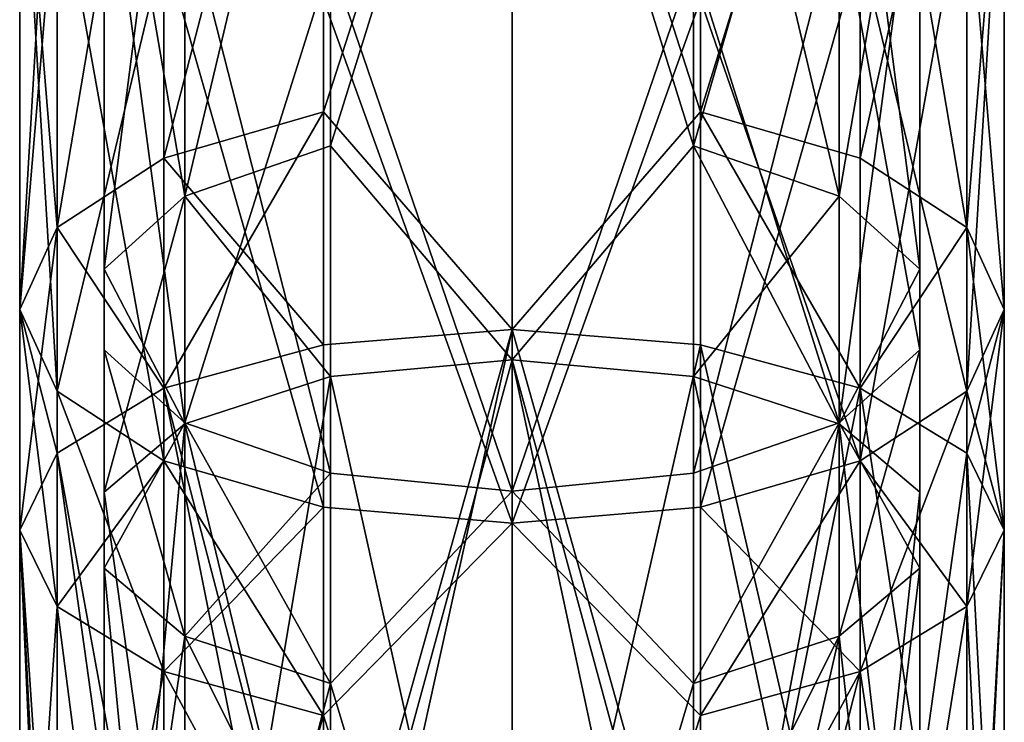
# Model space of a CAD drawing. Extents: x -110 to 110, y -73 to 1244.
# Drawn here: x -10 to 10, y 1133 to 1147 of the extents above; entities that cross this region are included whole.
import ezdxf

# ---------------------------------------------------------------- set-up
doc = ezdxf.new("R2010")
doc.units = 0
doc.header["$MEASUREMENT"] = 0

msp = doc.modelspace()

# ---------------------------------------------------------------- linework, layer by layer
for points in [[(-3.8268, 1145.099976, 8.0163), (0, 1157, 13.4456), (0, 1140.680054, 5.1295)], [(-3.8268, 1156.619995, 14.1048), (0, 1157, 13.4456), (-3.8268, 1145.099976, 8.0163)], [(-3.8268, 1145.099976, 321.984009), (0, 1157, 316.553986), (-3.8268, 1156.619995, 315.894989)], [(-3.8268, 1145.099976, 321.984009), (0, 1140.680054, 324.869995), (0, 1157, 316.553986)], [(3.8268, 1145.099976, 8.0163), (0, 1140.680054, 5.1295), (0, 1157, 13.4456)], [(3.8268, 1156.619995, 14.1048), (3.8268, 1145.099976, 8.0163), (0, 1157, 13.4456)], [(3.8268, 1145.099976, 321.984009), (0, 1157, 316.553986), (0, 1140.680054, 324.869995)], [(3.8268, 1145.099976, 321.984009), (3.8268, 1156.619995, 315.894989), (0, 1157, 316.553986)], [(-3.8268, 1156.619995, 14.1048), (-3.8268, 1145.099976, 8.0163), (-7.0711, 1144.160034, 9.9693)], [(-3.8268, 1156.619995, 14.1048), (-7.0711, 1144.160034, 9.9693), (-7.0711, 1155.540039, 15.9821)], [(-7.0711, 1144.160034, 320.031006), (-3.8268, 1156.619995, 315.894989), (-7.0711, 1155.540039, 314.018005)], [(-3.8268, 1145.099976, 321.984009), (-3.8268, 1156.619995, 315.894989), (-7.0711, 1144.160034, 320.031006)], [(7.0711, 1155.540039, 15.9821), (3.8268, 1145.099976, 8.0163), (3.8268, 1156.619995, 14.1048)], [(3.8268, 1145.099976, 321.984009), (7.0711, 1155.540039, 314.018005), (3.8268, 1156.619995, 315.894989)], [(0, 1156.25, 14.7446), (-3.688, 1144.410034, 9.4403), (0, 1140.069946, 6.4999)], [(0, 1156.25, 14.7446), (-3.688, 1155.829956, 15.4736), (-3.688, 1144.410034, 9.4403)], [(0, 1140.069946, 323.5), (-3.688, 1144.410034, 320.559998), (0, 1156.25, 315.255005)], [(0, 1156.25, 315.255005), (-3.688, 1144.410034, 320.559998), (-3.688, 1155.829956, 314.526001)], [(0, 1140.069946, 6.4999), (3.688, 1144.410034, 9.4403), (0, 1156.25, 14.7446)], [(3.688, 1144.410034, 9.4403), (3.688, 1155.829956, 15.4736), (0, 1156.25, 14.7446)], [(0, 1156.25, 315.255005), (3.688, 1144.410034, 320.559998), (0, 1140.069946, 323.5)], [(3.688, 1155.829956, 314.526001), (3.688, 1144.410034, 320.559998), (0, 1156.25, 315.255005)], [(-3.688, 1144.410034, 9.4403), (-3.688, 1155.829956, 15.4736), (-6.6456, 1143.390015, 11.5653)], [(-6.6456, 1143.390015, 11.5653), (-3.688, 1155.829956, 15.4736), (-6.6456, 1154.650024, 17.516199)], [(-3.688, 1155.829956, 314.526001), (-6.6456, 1143.390015, 318.434998), (-6.6456, 1154.650024, 312.484009)], [(-3.688, 1155.829956, 314.526001), (-3.688, 1144.410034, 320.559998), (-6.6456, 1143.390015, 318.434998)], [(3.688, 1144.410034, 9.4403), (6.6456, 1154.650024, 17.516199), (3.688, 1155.829956, 15.4736)], [(3.688, 1155.829956, 314.526001), (6.6456, 1143.390015, 318.434998), (3.688, 1144.410034, 320.559998)], [(6.6456, 1154.650024, 312.484009), (6.6456, 1143.390015, 318.434998), (3.688, 1155.829956, 314.526001)], [(-7.0711, 1155.540039, 15.9821), (-7.0711, 1144.160034, 9.9693), (-9.2388, 1142.75, 12.8923)], [(-7.0711, 1155.540039, 15.9821), (-9.2388, 1142.75, 12.8923), (-9.2388, 1153.910034, 18.7917)], [(-9.2388, 1142.75, 317.108002), (-7.0711, 1155.540039, 314.018005), (-9.2388, 1153.910034, 311.208008)], [(-7.0711, 1144.160034, 320.031006), (-7.0711, 1155.540039, 314.018005), (-9.2388, 1142.75, 317.108002)], [(7.0711, 1155.540039, 15.9821), (7.0711, 1144.160034, 9.9693), (3.8268, 1145.099976, 8.0163)], [(7.0711, 1144.160034, 320.031006), (7.0711, 1155.540039, 314.018005), (3.8268, 1145.099976, 321.984009)], [(9.2388, 1153.910034, 18.7917), (7.0711, 1144.160034, 9.9693), (7.0711, 1155.540039, 15.9821)], [(9.2388, 1142.75, 317.108002), (9.2388, 1153.910034, 311.208008), (7.0711, 1155.540039, 314.018005)], [(9.2388, 1142.75, 317.108002), (7.0711, 1155.540039, 314.018005), (7.0711, 1144.160034, 320.031006)], [(-8.2869, 1141.910034, 14.636), (-6.6456, 1154.650024, 17.516199), (-8.2869, 1152.949951, 20.4678)], [(-6.6456, 1143.390015, 11.5653), (-6.6456, 1154.650024, 17.516199), (-8.2869, 1141.910034, 14.636)], [(-6.6456, 1154.650024, 312.484009), (-6.6456, 1143.390015, 318.434998), (-8.2869, 1152.949951, 309.532013)], [(6.6456, 1143.390015, 11.5653), (6.6456, 1154.650024, 17.516199), (3.688, 1144.410034, 9.4403)], [(6.6456, 1143.390015, 11.5653), (8.2869, 1152.949951, 20.4678), (6.6456, 1154.650024, 17.516199)], [(8.2869, 1152.949951, 309.532013), (8.2869, 1141.910034, 315.364014), (6.6456, 1154.650024, 312.484009)], [(6.6456, 1154.650024, 312.484009), (8.2869, 1141.910034, 315.364014), (6.6456, 1143.390015, 318.434998)], [(-9.2388, 1153.910034, 18.7917), (-9.2388, 1142.75, 12.8923), (-10, 1141.089966, 16.340099)], [(-9.2388, 1153.910034, 18.7917), (-10, 1141.089966, 16.340099), (-10, 1152, 22.105801)], [(-9.2388, 1142.75, 317.108002), (-9.2388, 1153.910034, 311.208008), (-10, 1152, 307.894012)], [(9.2388, 1153.910034, 18.7917), (9.2388, 1142.75, 12.8923), (7.0711, 1144.160034, 9.9693)], [(10, 1152, 22.105801), (9.2388, 1142.75, 12.8923), (9.2388, 1153.910034, 18.7917)], [(9.2388, 1142.75, 317.108002), (10, 1152, 307.894012), (9.2388, 1153.910034, 311.208008)], [(-8.2869, 1141.910034, 14.636), (-8.2869, 1152.949951, 20.4678), (-8.2869, 1140.27002, 18.0443)], [(-8.2869, 1140.27002, 18.0443), (-8.2869, 1152.949951, 20.4678), (-8.2869, 1151.050049, 23.743799)], [(-8.2869, 1152.949951, 309.532013), (-8.2869, 1140.27002, 311.955994), (-8.2869, 1151.050049, 306.256012)], [(-8.2869, 1152.949951, 309.532013), (-8.2869, 1141.910034, 315.364014), (-8.2869, 1140.27002, 311.955994)], [(-8.2869, 1152.949951, 309.532013), (-6.6456, 1143.390015, 318.434998), (-8.2869, 1141.910034, 315.364014)], [(8.2869, 1141.910034, 14.636), (8.2869, 1152.949951, 20.4678), (6.6456, 1143.390015, 11.5653)], [(8.2869, 1141.910034, 14.636), (8.2869, 1151.050049, 23.743799), (8.2869, 1152.949951, 20.4678)], [(8.2869, 1151.050049, 306.256012), (8.2869, 1141.910034, 315.364014), (8.2869, 1152.949951, 309.532013)], [(0, 1137.400024, 23.9984), (-3.688, 1148.170044, 28.738001), (0, 1152.76001, 32.487701)], [(0, 1152.76001, 297.511993), (-3.688, 1148.170044, 301.261993), (0, 1137.400024, 306.002014)], [(0, 1152.76001, 32.487701), (3.688, 1148.170044, 28.738001), (0, 1137.400024, 23.9984)], [(0, 1137.400024, 306.002014), (3.688, 1148.170044, 301.261993), (0, 1152.76001, 297.511993)], [(-10, 1152, 22.105801), (-10, 1141.089966, 16.340099), (-9.2388, 1139.430054, 19.788)], [(-10, 1152, 22.105801), (-9.2388, 1139.430054, 19.788), (-9.2388, 1150.089966, 25.419901)], [(-10, 1141.089966, 313.660004), (-10, 1152, 307.894012), (-9.2388, 1150.089966, 304.579987)], [(-9.2388, 1142.75, 317.108002), (-10, 1152, 307.894012), (-10, 1141.089966, 313.660004)], [(10, 1152, 22.105801), (10, 1141.089966, 16.340099), (9.2388, 1142.75, 12.8923)], [(9.2388, 1150.089966, 25.419901), (10, 1141.089966, 16.340099), (10, 1152, 22.105801)], [(10, 1141.089966, 313.660004), (10, 1152, 307.894012), (9.2388, 1142.75, 317.108002)], [(9.2388, 1139.430054, 310.212006), (9.2388, 1150.089966, 304.579987), (10, 1152, 307.894012)], [(9.2388, 1139.430054, 310.212006), (10, 1152, 307.894012), (10, 1141.089966, 313.660004)], [(-3.8268, 1147.380005, 30.1068), (0, 1136.75, 25.3498), (0, 1151.959961, 33.757702)], [(-3.8268, 1147.380005, 299.893005), (0, 1151.959961, 296.242004), (0, 1136.75, 304.649994)], [(3.8268, 1147.380005, 30.1068), (0, 1151.959961, 33.757702), (0, 1136.75, 25.3498)], [(3.8268, 1147.380005, 299.893005), (0, 1136.75, 304.649994), (0, 1151.959961, 296.242004)], [(-6.6456, 1138.790039, 21.115), (-8.2869, 1151.050049, 23.743799), (-6.6456, 1149.349976, 26.695499)], [(-8.2869, 1140.27002, 18.0443), (-8.2869, 1151.050049, 23.743799), (-6.6456, 1138.790039, 21.115)], [(-8.2869, 1151.050049, 306.256012), (-6.6456, 1138.790039, 308.88501), (-6.6456, 1149.349976, 303.304993)], [(-8.2869, 1151.050049, 306.256012), (-8.2869, 1140.27002, 311.955994), (-6.6456, 1138.790039, 308.88501)], [(8.2869, 1140.27002, 18.0443), (6.6456, 1149.349976, 26.695499), (8.2869, 1151.050049, 23.743799)], [(8.2869, 1151.050049, 306.256012), (6.6456, 1138.790039, 308.88501), (8.2869, 1140.27002, 311.955994)], [(6.6456, 1149.349976, 303.304993), (6.6456, 1138.790039, 308.88501), (8.2869, 1151.050049, 306.256012)], [(8.2869, 1140.27002, 18.0443), (8.2869, 1151.050049, 23.743799), (8.2869, 1141.910034, 14.636)], [(8.2869, 1151.050049, 306.256012), (8.2869, 1140.27002, 311.955994), (8.2869, 1141.910034, 315.364014)], [(-10, 1141.089966, 313.660004), (-9.2388, 1150.089966, 304.579987), (-9.2388, 1139.430054, 310.212006)], [(-9.2388, 1150.089966, 25.419901), (-7.0711, 1138.02002, 22.710899), (-7.0711, 1148.459961, 28.2295)], [(-9.2388, 1150.089966, 25.419901), (-9.2388, 1139.430054, 19.788), (-7.0711, 1138.02002, 22.710899)], [(-9.2388, 1139.430054, 310.212006), (-9.2388, 1150.089966, 304.579987), (-7.0711, 1148.459961, 301.770996)], [(7.0711, 1148.459961, 28.2295), (9.2388, 1139.430054, 19.788), (9.2388, 1150.089966, 25.419901)], [(7.0711, 1138.02002, 307.289001), (7.0711, 1148.459961, 301.770996), (9.2388, 1150.089966, 304.579987)], [(7.0711, 1138.02002, 307.289001), (9.2388, 1150.089966, 304.579987), (9.2388, 1139.430054, 310.212006)], [(9.2388, 1150.089966, 25.419901), (9.2388, 1139.430054, 19.788), (10, 1141.089966, 16.340099)], [(-6.6456, 1138.790039, 21.115), (-6.6456, 1149.349976, 26.695499), (-3.688, 1148.170044, 28.738001)], [(-6.6456, 1149.349976, 303.304993), (-3.688, 1137.77002, 306.76001), (-3.688, 1148.170044, 301.261993)], [(-6.6456, 1149.349976, 303.304993), (-6.6456, 1138.790039, 308.88501), (-3.688, 1137.77002, 306.76001)], [(6.6456, 1138.790039, 21.115), (3.688, 1148.170044, 28.738001), (6.6456, 1149.349976, 26.695499)], [(3.688, 1148.170044, 301.261993), (3.688, 1137.77002, 306.76001), (6.6456, 1149.349976, 303.304993)], [(6.6456, 1149.349976, 303.304993), (3.688, 1137.77002, 306.76001), (6.6456, 1138.790039, 308.88501)], [(6.6456, 1138.790039, 21.115), (6.6456, 1149.349976, 26.695499), (8.2869, 1140.27002, 18.0443)], [(-9.2388, 1139.430054, 310.212006), (-7.0711, 1148.459961, 301.770996), (-7.0711, 1138.02002, 307.289001)], [(-7.0711, 1148.459961, 28.2295), (-3.8268, 1137.079956, 24.664), (-3.8268, 1147.380005, 30.1068)], [(-7.0711, 1148.459961, 28.2295), (-7.0711, 1138.02002, 22.710899), (-3.8268, 1137.079956, 24.664)], [(-3.8268, 1137.079956, 305.335999), (-7.0711, 1148.459961, 301.770996), (-3.8268, 1147.380005, 299.893005)], [(-7.0711, 1138.02002, 307.289001), (-7.0711, 1148.459961, 301.770996), (-3.8268, 1137.079956, 305.335999)], [(3.8268, 1147.380005, 30.1068), (7.0711, 1138.02002, 22.710899), (7.0711, 1148.459961, 28.2295)], [(3.8268, 1137.079956, 305.335999), (3.8268, 1147.380005, 299.893005), (7.0711, 1148.459961, 301.770996)], [(3.8268, 1137.079956, 305.335999), (7.0711, 1148.459961, 301.770996), (7.0711, 1138.02002, 307.289001)], [(7.0711, 1148.459961, 28.2295), (7.0711, 1138.02002, 22.710899), (9.2388, 1139.430054, 19.788)], [(-6.6456, 1138.790039, 21.115), (-3.688, 1148.170044, 28.738001), (-3.688, 1137.77002, 23.24)], [(-3.688, 1137.77002, 23.24), (-3.688, 1148.170044, 28.738001), (0, 1137.400024, 23.9984)], [(-3.688, 1148.170044, 301.261993), (-3.688, 1137.77002, 306.76001), (0, 1137.400024, 306.002014)], [(0, 1137.400024, 23.9984), (3.688, 1148.170044, 28.738001), (3.688, 1137.77002, 23.24)], [(0, 1137.400024, 306.002014), (3.688, 1137.77002, 306.76001), (3.688, 1148.170044, 301.261993)], [(3.688, 1137.77002, 23.24), (3.688, 1148.170044, 28.738001), (6.6456, 1138.790039, 21.115)], [(-3.8268, 1147.380005, 30.1068), (-3.8268, 1137.079956, 24.664), (0, 1136.75, 25.3498)], [(-3.8268, 1137.079956, 305.335999), (-3.8268, 1147.380005, 299.893005), (0, 1136.75, 304.649994)], [(3.8268, 1147.380005, 30.1068), (0, 1136.75, 25.3498), (3.8268, 1137.079956, 24.664)], [(3.8268, 1137.079956, 305.335999), (0, 1136.75, 304.649994), (3.8268, 1147.380005, 299.893005)], [(3.8268, 1147.380005, 30.1068), (3.8268, 1137.079956, 24.664), (7.0711, 1138.02002, 22.710899)], [(-3.8268, 1145.099976, 8.0163), (-7.0711, 1139.48999, 7.8053), (-7.0711, 1144.160034, 9.9693)], [(-3.8268, 1145.099976, 8.0163), (-3.8268, 1140.369995, 5.8249), (-7.0711, 1139.48999, 7.8053)], [(-3.8268, 1140.369995, 324.174988), (-3.8268, 1145.099976, 321.984009), (-7.0711, 1144.160034, 320.031006)], [(-3.8268, 1145.099976, 8.0163), (0, 1140.680054, 5.1295), (-3.8268, 1140.369995, 5.8249)], [(-3.8268, 1140.369995, 324.174988), (0, 1140.680054, 324.869995), (-3.8268, 1145.099976, 321.984009)], [(3.8268, 1145.099976, 8.0163), (3.8268, 1140.369995, 5.8249), (0, 1140.680054, 5.1295)], [(3.8268, 1140.369995, 324.174988), (3.8268, 1145.099976, 321.984009), (0, 1140.680054, 324.869995)], [(3.8268, 1145.099976, 8.0163), (7.0711, 1139.48999, 7.8053), (3.8268, 1140.369995, 5.8249)], [(7.0711, 1144.160034, 9.9693), (7.0711, 1139.48999, 7.8053), (3.8268, 1145.099976, 8.0163)], [(7.0711, 1139.48999, 322.195007), (7.0711, 1144.160034, 320.031006), (3.8268, 1145.099976, 321.984009)], [(7.0711, 1139.48999, 322.195007), (3.8268, 1145.099976, 321.984009), (3.8268, 1140.369995, 324.174988)], [(-3.688, 1139.72998, 7.2689), (-3.688, 1144.410034, 9.4403), (-6.6456, 1143.390015, 11.5653)], [(-3.688, 1144.410034, 320.559998), (-3.688, 1139.72998, 322.730988), (-6.6456, 1143.390015, 318.434998)], [(0, 1140.069946, 6.4999), (-3.688, 1144.410034, 9.4403), (-3.688, 1139.72998, 7.2689)], [(0, 1140.069946, 323.5), (-3.688, 1139.72998, 322.730988), (-3.688, 1144.410034, 320.559998)], [(3.688, 1139.72998, 7.2689), (3.688, 1144.410034, 9.4403), (0, 1140.069946, 6.4999)], [(3.688, 1144.410034, 320.559998), (3.688, 1139.72998, 322.730988), (0, 1140.069946, 323.5)], [(3.688, 1139.72998, 7.2689), (6.6456, 1143.390015, 11.5653), (3.688, 1144.410034, 9.4403)], [(6.6456, 1143.390015, 318.434998), (6.6456, 1138.77002, 320.576996), (3.688, 1144.410034, 320.559998)], [(3.688, 1144.410034, 320.559998), (6.6456, 1138.77002, 320.576996), (3.688, 1139.72998, 322.730988)], [(-7.0711, 1144.160034, 9.9693), (-7.0711, 1139.48999, 7.8053), (-9.2388, 1142.75, 12.8923)], [(-7.0711, 1139.48999, 322.195007), (-7.0711, 1144.160034, 320.031006), (-9.2388, 1142.75, 317.108002)], [(-3.8268, 1140.369995, 324.174988), (-7.0711, 1144.160034, 320.031006), (-7.0711, 1139.48999, 322.195007)], [(9.2388, 1142.75, 12.8923), (7.0711, 1139.48999, 7.8053), (7.0711, 1144.160034, 9.9693)], [(7.0711, 1139.48999, 322.195007), (9.2388, 1142.75, 317.108002), (7.0711, 1144.160034, 320.031006)], [(-6.6456, 1138.77002, 9.4235), (-6.6456, 1143.390015, 11.5653), (-8.2869, 1137.380005, 12.5371)], [(-8.2869, 1137.380005, 12.5371), (-6.6456, 1143.390015, 11.5653), (-8.2869, 1141.910034, 14.636)], [(-6.6456, 1143.390015, 318.434998), (-6.6456, 1138.77002, 320.576996), (-8.2869, 1141.910034, 315.364014)], [(-3.688, 1139.72998, 7.2689), (-6.6456, 1143.390015, 11.5653), (-6.6456, 1138.77002, 9.4235)], [(-6.6456, 1143.390015, 318.434998), (-3.688, 1139.72998, 322.730988), (-6.6456, 1138.77002, 320.576996)], [(6.6456, 1138.77002, 9.4235), (6.6456, 1143.390015, 11.5653), (3.688, 1139.72998, 7.2689)], [(6.6456, 1138.77002, 9.4235), (8.2869, 1141.910034, 14.636), (6.6456, 1143.390015, 11.5653)], [(8.2869, 1141.910034, 315.364014), (6.6456, 1138.77002, 320.576996), (6.6456, 1143.390015, 318.434998)], [(-9.2388, 1142.75, 12.8923), (-9.2388, 1138.170044, 10.769), (-10, 1136.609985, 14.265)], [(-9.2388, 1142.75, 12.8923), (-10, 1136.609985, 14.265), (-10, 1141.089966, 16.340099)], [(-9.2388, 1138.170044, 319.230988), (-9.2388, 1142.75, 317.108002), (-10, 1141.089966, 313.660004)], [(-9.2388, 1142.75, 12.8923), (-7.0711, 1139.48999, 7.8053), (-9.2388, 1138.170044, 10.769)], [(-7.0711, 1139.48999, 322.195007), (-9.2388, 1142.75, 317.108002), (-9.2388, 1138.170044, 319.230988)], [(9.2388, 1142.75, 12.8923), (9.2388, 1138.170044, 10.769), (7.0711, 1139.48999, 7.8053)], [(9.2388, 1138.170044, 319.230988), (9.2388, 1142.75, 317.108002), (7.0711, 1139.48999, 322.195007)], [(10, 1141.089966, 16.340099), (9.2388, 1138.170044, 10.769), (9.2388, 1142.75, 12.8923)], [(10, 1136.609985, 315.734985), (10, 1141.089966, 313.660004), (9.2388, 1142.75, 317.108002)], [(10, 1136.609985, 315.734985), (9.2388, 1142.75, 317.108002), (9.2388, 1138.170044, 319.230988)], [(-8.2869, 1137.380005, 12.5371), (-8.2869, 1141.910034, 14.636), (-8.2869, 1140.27002, 18.0443)], [(-8.2869, 1141.910034, 315.364014), (-8.2869, 1137.380005, 317.463013), (-8.2869, 1140.27002, 311.955994)], [(-8.2869, 1141.910034, 315.364014), (-6.6456, 1138.77002, 320.576996), (-8.2869, 1137.380005, 317.463013)], [(8.2869, 1137.380005, 12.5371), (8.2869, 1141.910034, 14.636), (6.6456, 1138.77002, 9.4235)], [(8.2869, 1141.910034, 315.364014), (8.2869, 1137.380005, 317.463013), (6.6456, 1138.77002, 320.576996)], [(8.2869, 1135.839966, 15.9929), (8.2869, 1141.910034, 14.636), (8.2869, 1137.380005, 12.5371)], [(8.2869, 1135.839966, 15.9929), (8.2869, 1140.27002, 18.0443), (8.2869, 1141.910034, 14.636)], [(8.2869, 1140.27002, 311.955994), (8.2869, 1135.839966, 314.006989), (8.2869, 1141.910034, 315.364014)], [(8.2869, 1141.910034, 315.364014), (8.2869, 1135.839966, 314.006989), (8.2869, 1137.380005, 317.463013)], [(-10, 1141.089966, 16.340099), (-10, 1136.609985, 14.265), (-9.2388, 1135.060059, 17.761)], [(-10, 1141.089966, 16.340099), (-9.2388, 1135.060059, 17.761), (-9.2388, 1139.430054, 19.788)], [(-9.2388, 1135.060059, 312.239014), (-10, 1141.089966, 313.660004), (-9.2388, 1139.430054, 310.212006)], [(-10, 1136.609985, 315.734985), (-10, 1141.089966, 313.660004), (-9.2388, 1135.060059, 312.239014)], [(-9.2388, 1138.170044, 319.230988), (-10, 1141.089966, 313.660004), (-10, 1136.609985, 315.734985)], [(10, 1141.089966, 16.340099), (10, 1136.609985, 14.265), (9.2388, 1138.170044, 10.769)], [(9.2388, 1139.430054, 19.788), (10, 1136.609985, 14.265), (10, 1141.089966, 16.340099)], [(9.2388, 1135.060059, 312.239014), (9.2388, 1139.430054, 310.212006), (10, 1141.089966, 313.660004)], [(9.2388, 1135.060059, 312.239014), (10, 1141.089966, 313.660004), (10, 1136.609985, 315.734985)], [(-3.8268, 1123.339966, -0.7109), (0, 1140.680054, 5.1295), (0, 1123.579956, -1.4349)], [(-3.8268, 1140.369995, 5.8249), (0, 1140.680054, 5.1295), (-3.8268, 1123.339966, -0.7109)], [(-3.8268, 1127.050049, 329.460999), (0, 1123.579956, 331.434998), (0, 1140.680054, 324.869995)], [(-3.8268, 1127.050049, 329.460999), (0, 1140.680054, 324.869995), (-3.8268, 1140.369995, 324.174988)], [(3.8268, 1140.369995, 5.8249), (0, 1123.579956, -1.4349), (0, 1140.680054, 5.1295)], [(3.8268, 1127.050049, 329.460999), (3.8268, 1140.369995, 324.174988), (0, 1140.680054, 324.869995)], [(3.8268, 1127.050049, 329.460999), (0, 1140.680054, 324.869995), (0, 1123.579956, 331.434998)], [(-6.6456, 1134.459961, 19.106501), (-8.2869, 1140.27002, 18.0443), (-6.6456, 1138.790039, 21.115)], [(-8.2869, 1137.380005, 12.5371), (-8.2869, 1140.27002, 18.0443), (-8.2869, 1135.839966, 15.9929)], [(-8.2869, 1135.839966, 15.9929), (-8.2869, 1140.27002, 18.0443), (-6.6456, 1134.459961, 19.106501)], [(-8.2869, 1140.27002, 311.955994), (-8.2869, 1135.839966, 314.006989), (-6.6456, 1138.790039, 308.88501)], [(-8.2869, 1140.27002, 311.955994), (-8.2869, 1137.380005, 317.463013), (-8.2869, 1135.839966, 314.006989)], [(-3.8268, 1140.369995, 5.8249), (-3.8268, 1123.339966, -0.7109), (-7.0711, 1139.48999, 7.8053)], [(-3.8268, 1127.050049, 329.460999), (-3.8268, 1140.369995, 324.174988), (-7.0711, 1139.48999, 322.195007)], [(3.8268, 1140.369995, 5.8249), (3.8268, 1123.339966, -0.7109), (0, 1123.579956, -1.4349)], [(7.0711, 1139.48999, 7.8053), (3.8268, 1123.339966, -0.7109), (3.8268, 1140.369995, 5.8249)], [(7.0711, 1126.329956, 327.415009), (7.0711, 1139.48999, 322.195007), (3.8268, 1140.369995, 324.174988)], [(7.0711, 1126.329956, 327.415009), (3.8268, 1140.369995, 324.174988), (3.8268, 1127.050049, 329.460999)], [(8.2869, 1135.839966, 15.9929), (6.6456, 1138.790039, 21.115), (8.2869, 1140.27002, 18.0443)], [(8.2869, 1140.27002, 311.955994), (6.6456, 1134.459961, 310.894012), (8.2869, 1135.839966, 314.006989)], [(6.6456, 1138.790039, 308.88501), (6.6456, 1134.459961, 310.894012), (8.2869, 1140.27002, 311.955994)], [(0, 1140.069946, 6.4999), (-3.688, 1139.72998, 7.2689), (0, 1123.109985, -0.0083)], [(0, 1140.069946, 323.5), (-3.688, 1126.530029, 327.968994), (-3.688, 1139.72998, 322.730988)], [(0, 1123.109985, 330.007996), (-3.688, 1126.530029, 327.968994), (0, 1140.069946, 323.5)], [(0, 1123.109985, -0.0083), (3.688, 1122.849976, 0.7923), (0, 1140.069946, 6.4999)], [(3.688, 1122.849976, 0.7923), (3.688, 1139.72998, 7.2689), (0, 1140.069946, 6.4999)], [(3.688, 1139.72998, 322.730988), (3.688, 1126.530029, 327.968994), (0, 1140.069946, 323.5)], [(0, 1140.069946, 323.5), (3.688, 1126.530029, 327.968994), (0, 1123.109985, 330.007996)], [(-6.6456, 1122.130005, 3.0354), (-3.688, 1139.72998, 7.2689), (-6.6456, 1138.77002, 9.4235)], [(-3.688, 1122.849976, 0.7923), (-3.688, 1139.72998, 7.2689), (-6.6456, 1122.130005, 3.0354)], [(-3.688, 1139.72998, 322.730988), (-3.688, 1126.530029, 327.968994), (-6.6456, 1138.77002, 320.576996)], [(0, 1123.109985, -0.0083), (-3.688, 1139.72998, 7.2689), (-3.688, 1122.849976, 0.7923)], [(3.688, 1122.849976, 0.7923), (6.6456, 1138.77002, 9.4235), (3.688, 1139.72998, 7.2689)], [(6.6456, 1138.77002, 320.576996), (6.6456, 1125.75, 325.743011), (3.688, 1139.72998, 322.730988)], [(3.688, 1139.72998, 322.730988), (6.6456, 1125.75, 325.743011), (3.688, 1126.530029, 327.968994)], [(-7.0711, 1139.48999, 7.8053), (-7.0711, 1122.670044, 1.3507), (-9.2388, 1138.170044, 10.769)], [(-7.0711, 1126.329956, 327.415009), (-7.0711, 1139.48999, 322.195007), (-9.2388, 1138.170044, 319.230988)], [(-9.2388, 1139.430054, 19.788), (-7.0711, 1133.73999, 20.724701), (-7.0711, 1138.02002, 22.710899)], [(-9.2388, 1139.430054, 19.788), (-9.2388, 1135.060059, 17.761), (-7.0711, 1133.73999, 20.724701)], [(-9.2388, 1135.060059, 312.239014), (-9.2388, 1139.430054, 310.212006), (-7.0711, 1138.02002, 307.289001)], [(-7.0711, 1139.48999, 7.8053), (-3.8268, 1123.339966, -0.7109), (-7.0711, 1122.670044, 1.3507)], [(-3.8268, 1127.050049, 329.460999), (-7.0711, 1139.48999, 322.195007), (-7.0711, 1126.329956, 327.415009)], [(7.0711, 1139.48999, 7.8053), (7.0711, 1122.670044, 1.3507), (3.8268, 1123.339966, -0.7109)], [(9.2388, 1138.170044, 10.769), (7.0711, 1122.670044, 1.3507), (7.0711, 1139.48999, 7.8053)], [(9.2388, 1125.26001, 324.352997), (9.2388, 1138.170044, 319.230988), (7.0711, 1139.48999, 322.195007)], [(9.2388, 1125.26001, 324.352997), (7.0711, 1139.48999, 322.195007), (7.0711, 1126.329956, 327.415009)], [(7.0711, 1138.02002, 22.710899), (9.2388, 1135.060059, 17.761), (9.2388, 1139.430054, 19.788)], [(7.0711, 1133.73999, 309.274994), (7.0711, 1138.02002, 307.289001), (9.2388, 1139.430054, 310.212006)], [(7.0711, 1133.73999, 309.274994), (9.2388, 1139.430054, 310.212006), (9.2388, 1135.060059, 312.239014)], [(9.2388, 1139.430054, 19.788), (9.2388, 1135.060059, 17.761), (10, 1136.609985, 14.265)], [(-6.6456, 1138.790039, 308.88501), (-8.2869, 1135.839966, 314.006989), (-6.6456, 1134.459961, 310.894012)], [(-6.6456, 1122.130005, 3.0354), (-6.6456, 1138.77002, 9.4235), (-8.2869, 1121.069946, 6.2768)], [(-8.2869, 1121.069946, 6.2768), (-6.6456, 1138.77002, 9.4235), (-8.2869, 1137.380005, 12.5371)], [(-6.6456, 1138.77002, 320.576996), (-6.6456, 1125.75, 325.743011), (-8.2869, 1137.380005, 317.463013)], [(-3.688, 1133.5, 21.261101), (-6.6456, 1138.790039, 21.115), (-3.688, 1137.77002, 23.24)], [(-6.6456, 1134.459961, 19.106501), (-6.6456, 1138.790039, 21.115), (-3.688, 1133.5, 21.261101)], [(-6.6456, 1138.790039, 308.88501), (-6.6456, 1134.459961, 310.894012), (-3.688, 1137.77002, 306.76001)], [(-6.6456, 1138.77002, 320.576996), (-3.688, 1126.530029, 327.968994), (-6.6456, 1125.75, 325.743011)], [(3.688, 1133.5, 21.261101), (6.6456, 1138.790039, 21.115), (6.6456, 1134.459961, 19.106501)], [(3.688, 1133.5, 21.261101), (3.688, 1137.77002, 23.24), (6.6456, 1138.790039, 21.115)], [(3.688, 1137.77002, 306.76001), (3.688, 1133.5, 308.739014), (6.6456, 1138.790039, 308.88501)], [(6.6456, 1138.790039, 308.88501), (3.688, 1133.5, 308.739014), (6.6456, 1134.459961, 310.894012)], [(6.6456, 1122.130005, 3.0354), (6.6456, 1138.77002, 9.4235), (3.688, 1122.849976, 0.7923)], [(6.6456, 1134.459961, 19.106501), (6.6456, 1138.790039, 21.115), (8.2869, 1135.839966, 15.9929)], [(6.6456, 1122.130005, 3.0354), (8.2869, 1137.380005, 12.5371), (6.6456, 1138.77002, 9.4235)], [(8.2869, 1137.380005, 317.463013), (8.2869, 1124.619995, 322.526001), (6.6456, 1138.77002, 320.576996)], [(6.6456, 1138.77002, 320.576996), (8.2869, 1124.619995, 322.526001), (6.6456, 1125.75, 325.743011)], [(-9.2388, 1138.170044, 10.769), (-9.2388, 1121.670044, 4.4361), (-10, 1136.609985, 14.265)], [(-9.2388, 1125.26001, 324.352997), (-9.2388, 1138.170044, 319.230988), (-10, 1136.609985, 315.734985)], [(-9.2388, 1138.170044, 10.769), (-7.0711, 1122.670044, 1.3507), (-9.2388, 1121.670044, 4.4361)], [(-7.0711, 1126.329956, 327.415009), (-9.2388, 1138.170044, 319.230988), (-9.2388, 1125.26001, 324.352997)], [(-9.2388, 1135.060059, 312.239014), (-7.0711, 1138.02002, 307.289001), (-7.0711, 1133.73999, 309.274994)], [(-7.0711, 1138.02002, 22.710899), (-7.0711, 1133.73999, 20.724701), (-3.8268, 1132.849976, 22.705099)], [(-7.0711, 1138.02002, 22.710899), (-3.8268, 1132.849976, 22.705099), (-3.8268, 1137.079956, 24.664)], [(-7.0711, 1133.73999, 309.274994), (-7.0711, 1138.02002, 307.289001), (-3.8268, 1137.079956, 305.335999)], [(7.0711, 1138.02002, 22.710899), (3.8268, 1132.849976, 22.705099), (7.0711, 1133.73999, 20.724701)], [(3.8268, 1137.079956, 24.664), (3.8268, 1132.849976, 22.705099), (7.0711, 1138.02002, 22.710899)], [(7.0711, 1133.73999, 309.274994), (3.8268, 1137.079956, 305.335999), (7.0711, 1138.02002, 307.289001)], [(9.2388, 1138.170044, 10.769), (9.2388, 1121.670044, 4.4361), (7.0711, 1122.670044, 1.3507)], [(7.0711, 1138.02002, 22.710899), (7.0711, 1133.73999, 20.724701), (9.2388, 1135.060059, 17.761)], [(10, 1136.609985, 14.265), (9.2388, 1121.670044, 4.4361), (9.2388, 1138.170044, 10.769)], [(10, 1124, 320.740997), (10, 1136.609985, 315.734985), (9.2388, 1138.170044, 319.230988)], [(10, 1124, 320.740997), (9.2388, 1138.170044, 319.230988), (9.2388, 1125.26001, 324.352997)], [(-3.688, 1137.77002, 306.76001), (-6.6456, 1134.459961, 310.894012), (-3.688, 1133.5, 308.739014)], [(-3.688, 1133.5, 21.261101), (-3.688, 1137.77002, 23.24), (0, 1137.400024, 23.9984)], [(-3.688, 1137.77002, 306.76001), (-3.688, 1133.5, 308.739014), (0, 1137.400024, 306.002014)], [(0, 1137.400024, 23.9984), (3.688, 1137.77002, 23.24), (3.688, 1133.5, 21.261101)], [(0, 1137.400024, 306.002014), (3.688, 1133.5, 308.739014), (3.688, 1137.77002, 306.76001)], [(0, 1121.189941, 17.282301), (-3.688, 1133.5, 21.261101), (0, 1137.400024, 23.9984)], [(0, 1137.400024, 306.002014), (-3.688, 1133.5, 308.739014), (0, 1121.189941, 312.717987)], [(0, 1137.400024, 23.9984), (3.688, 1133.5, 21.261101), (0, 1121.189941, 17.282301)], [(0, 1121.189941, 312.717987), (3.688, 1133.5, 308.739014), (0, 1137.400024, 306.002014)], [(-8.2869, 1121.069946, 6.2768), (-8.2869, 1137.380005, 12.5371), (-8.2869, 1119.900024, 9.8745)], [(-8.2869, 1119.900024, 9.8745), (-8.2869, 1137.380005, 12.5371), (-8.2869, 1135.839966, 15.9929)], [(-8.2869, 1137.380005, 317.463013), (-8.2869, 1124.619995, 322.526001), (-8.2869, 1135.839966, 314.006989)], [(-8.2869, 1137.380005, 317.463013), (-6.6456, 1125.75, 325.743011), (-8.2869, 1124.619995, 322.526001)], [(8.2869, 1121.069946, 6.2768), (8.2869, 1137.380005, 12.5371), (6.6456, 1122.130005, 3.0354)], [(8.2869, 1121.069946, 6.2768), (8.2869, 1135.839966, 15.9929), (8.2869, 1137.380005, 12.5371)], [(8.2869, 1135.839966, 314.006989), (8.2869, 1123.369995, 318.954987), (8.2869, 1137.380005, 317.463013)], [(8.2869, 1137.380005, 317.463013), (8.2869, 1123.369995, 318.954987), (8.2869, 1124.619995, 322.526001)], [(-7.0711, 1133.73999, 309.274994), (-3.8268, 1137.079956, 305.335999), (-3.8268, 1132.849976, 307.295013)], [(-3.8268, 1137.079956, 24.664), (-3.8268, 1132.849976, 22.705099), (0, 1136.75, 25.3498)], [(-3.8268, 1132.849976, 307.295013), (-3.8268, 1137.079956, 305.335999), (0, 1136.75, 304.649994)], [(3.8268, 1137.079956, 24.664), (0, 1136.75, 25.3498), (3.8268, 1132.849976, 22.705099)], [(3.8268, 1132.849976, 307.295013), (0, 1136.75, 304.649994), (3.8268, 1137.079956, 305.335999)], [(3.8268, 1132.849976, 307.295013), (3.8268, 1137.079956, 305.335999), (7.0711, 1133.73999, 309.274994)], [(-10, 1136.609985, 14.265), (-9.2388, 1121.670044, 4.4361), (-10, 1120.48999, 8.0757)], [(-10, 1136.609985, 14.265), (-10, 1120.48999, 8.0757), (-9.2388, 1119.310059, 11.7152)], [(-10, 1136.609985, 14.265), (-9.2388, 1119.310059, 11.7152), (-9.2388, 1135.060059, 17.761)], [(-10, 1124, 320.740997), (-10, 1136.609985, 315.734985), (-9.2388, 1135.060059, 312.239014)], [(-9.2388, 1125.26001, 324.352997), (-10, 1136.609985, 315.734985), (-10, 1124, 320.740997)], [(-3.8268, 1132.849976, 22.705099), (0, 1120.689941, 18.698099), (0, 1136.75, 25.3498)], [(-3.8268, 1132.849976, 307.295013), (0, 1136.75, 304.649994), (0, 1120.689941, 311.302002)], [(3.8268, 1132.849976, 22.705099), (0, 1136.75, 25.3498), (0, 1120.689941, 18.698099)], [(3.8268, 1132.849976, 307.295013), (0, 1120.689941, 311.302002), (0, 1136.75, 304.649994)], [(10, 1136.609985, 14.265), (10, 1120.48999, 8.0757), (9.2388, 1121.670044, 4.4361)], [(9.2388, 1135.060059, 17.761), (10, 1120.48999, 8.0757), (10, 1136.609985, 14.265)], [(9.2388, 1122.72998, 317.128998), (9.2388, 1135.060059, 312.239014), (10, 1136.609985, 315.734985)], [(9.2388, 1122.72998, 317.128998), (10, 1136.609985, 315.734985), (10, 1124, 320.740997)], [(-6.6456, 1118.849976, 13.116), (-8.2869, 1135.839966, 15.9929), (-6.6456, 1134.459961, 19.106501)], [(-8.2869, 1119.900024, 9.8745), (-8.2869, 1135.839966, 15.9929), (-6.6456, 1118.849976, 13.116)], [(-8.2869, 1135.839966, 314.006989), (-8.2869, 1123.369995, 318.954987), (-6.6456, 1134.459961, 310.894012)], [(-8.2869, 1135.839966, 314.006989), (-8.2869, 1124.619995, 322.526001), (-8.2869, 1123.369995, 318.954987)], [(8.2869, 1119.900024, 9.8745), (6.6456, 1134.459961, 19.106501), (8.2869, 1135.839966, 15.9929)], [(6.6456, 1134.459961, 310.894012), (6.6456, 1122.25, 315.738007), (8.2869, 1135.839966, 314.006989)], [(8.2869, 1135.839966, 314.006989), (6.6456, 1122.25, 315.738007), (8.2869, 1123.369995, 318.954987)], [(8.2869, 1119.900024, 9.8745), (8.2869, 1135.839966, 15.9929), (8.2869, 1121.069946, 6.2768)], [(-10, 1124, 320.740997), (-9.2388, 1135.060059, 312.239014), (-9.2388, 1122.72998, 317.128998)], [(-9.2388, 1135.060059, 17.761), (-9.2388, 1119.310059, 11.7152), (-7.0711, 1118.300049, 14.8007)], [(-9.2388, 1135.060059, 17.761), (-7.0711, 1118.300049, 14.8007), (-7.0711, 1133.73999, 20.724701)], [(-9.2388, 1122.72998, 317.128998), (-9.2388, 1135.060059, 312.239014), (-7.0711, 1133.73999, 309.274994)], [(7.0711, 1133.73999, 20.724701), (9.2388, 1119.310059, 11.7152), (9.2388, 1135.060059, 17.761)], [(7.0711, 1121.660034, 314.066986), (7.0711, 1133.73999, 309.274994), (9.2388, 1135.060059, 312.239014)], [(7.0711, 1121.660034, 314.066986), (9.2388, 1135.060059, 312.239014), (9.2388, 1122.72998, 317.128998)], [(9.2388, 1135.060059, 17.761), (9.2388, 1119.310059, 11.7152), (10, 1120.48999, 8.0757)], [(-6.6456, 1134.459961, 310.894012), (-8.2869, 1123.369995, 318.954987), (-6.6456, 1122.25, 315.738007)], [(0, 1121.189941, 17.282301), (-6.6456, 1134.459961, 19.106501), (-3.688, 1133.5, 21.261101)], [(-6.6456, 1118.849976, 13.116), (-6.6456, 1134.459961, 19.106501), (0, 1121.189941, 17.282301)], [(-6.6456, 1134.459961, 310.894012), (-6.6456, 1122.25, 315.738007), (-3.688, 1133.5, 308.739014)], [(0, 1121.189941, 17.282301), (6.6456, 1134.459961, 19.106501), (6.6456, 1118.849976, 13.116)], [(0, 1121.189941, 17.282301), (3.688, 1133.5, 21.261101), (6.6456, 1134.459961, 19.106501)], [(3.688, 1133.5, 308.739014), (3.688, 1121.469971, 313.511993), (6.6456, 1134.459961, 310.894012)], [(6.6456, 1134.459961, 310.894012), (3.688, 1121.469971, 313.511993), (6.6456, 1122.25, 315.738007)], [(6.6456, 1118.849976, 13.116), (6.6456, 1134.459961, 19.106501), (8.2869, 1119.900024, 9.8745)], [(-9.2388, 1122.72998, 317.128998), (-7.0711, 1133.73999, 309.274994), (-7.0711, 1121.660034, 314.066986)], [(-7.0711, 1133.73999, 20.724701), (-7.0711, 1118.300049, 14.8007), (0, 1120.689941, 18.698099)], [(-7.0711, 1133.73999, 20.724701), (0, 1120.689941, 18.698099), (-3.8268, 1132.849976, 22.705099)], [(-7.0711, 1121.660034, 314.066986), (-7.0711, 1133.73999, 309.274994), (-3.8268, 1132.849976, 307.295013)], [(7.0711, 1133.73999, 20.724701), (0, 1120.689941, 18.698099), (7.0711, 1118.300049, 14.8007)], [(3.8268, 1132.849976, 22.705099), (0, 1120.689941, 18.698099), (7.0711, 1133.73999, 20.724701)], [(3.8268, 1120.939941, 312.019989), (7.0711, 1133.73999, 309.274994), (7.0711, 1121.660034, 314.066986)], [(3.8268, 1120.939941, 312.019989), (3.8268, 1132.849976, 307.295013), (7.0711, 1133.73999, 309.274994)], [(7.0711, 1133.73999, 20.724701), (7.0711, 1118.300049, 14.8007), (9.2388, 1119.310059, 11.7152)], [(-3.688, 1133.5, 308.739014), (-6.6456, 1122.25, 315.738007), (-3.688, 1121.469971, 313.511993)], [(-3.688, 1133.5, 308.739014), (-3.688, 1121.469971, 313.511993), (0, 1121.189941, 312.717987)], [(0, 1121.189941, 312.717987), (3.688, 1121.469971, 313.511993), (3.688, 1133.5, 308.739014)], [(-7.0711, 1121.660034, 314.066986), (-3.8268, 1132.849976, 307.295013), (-3.8268, 1120.939941, 312.019989)], [(-3.8268, 1120.939941, 312.019989), (-3.8268, 1132.849976, 307.295013), (0, 1120.689941, 311.302002)], [(3.8268, 1120.939941, 312.019989), (0, 1120.689941, 311.302002), (3.8268, 1132.849976, 307.295013)]]:
    msp.add_3dface(points)

doc.saveas('drawing.dxf')
